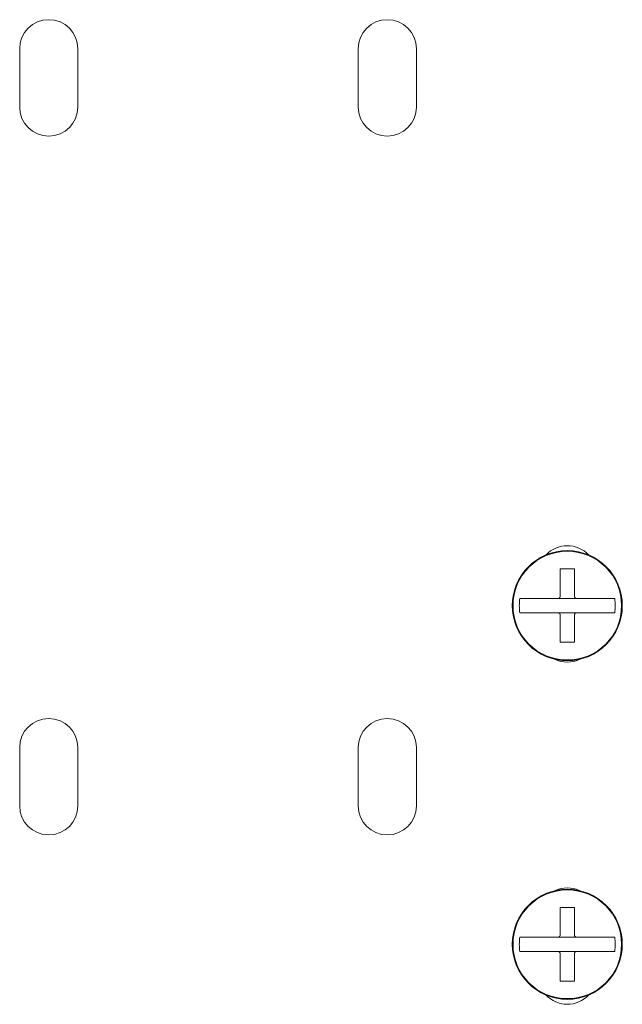
# Model space of a CAD drawing. Units: inches. Extents: x 10.4 to 74.2, y 10.1 to 48.4.
# Drawn here: x 22.8 to 25.4, y 31.6 to 35.9 of the extents above; entities that cross this region are included whole.
import ezdxf

# ---------------------------------------------------------------- set-up
doc = ezdxf.new("R2010")
doc.units = ezdxf.units.IN
doc.header["$MEASUREMENT"] = 0
doc.layers.add('Top rotate', color=7, linetype='Continuous', true_color=0xffffff)

msp = doc.modelspace()

# ---------------------------------------------------------------- linework, layer by layer
at = {"layer": 'Top rotate', "color": 215, "linetype": 'Continuous', "lineweight": 18}
for p, q in [((22.8252, 35.4792), (22.8252, 35.7292)), ((23.0752, 35.7292), (23.0752, 35.4792)), ((24.2792, 35.4792), (24.2792, 35.7292)), ((24.5292, 35.7292), (24.5292, 35.4792)), ((22.8252, 32.4792), (22.8252, 32.7292)), ((23.0752, 32.7292), (23.0752, 32.4792)), ((24.2792, 32.7292), (24.2792, 32.4792)), ((24.5292, 32.4792), (24.5292, 32.7292))]:
    msp.add_line(p, q, dxfattribs=at)
at = {"layer": 'Top rotate', "color": 22, "linetype": 'Continuous', "lineweight": 18}
for p, q in [((25.1367, 33.3694), (25.2178, 33.3694)), ((25.1367, 33.3079), (25.2178, 33.3079)), ((25.1367, 31.9154), (25.2178, 31.9154)), ((25.1367, 31.8539), (25.2178, 31.8539))]:
    msp.add_line(p, q, dxfattribs=at)
for centre, radius in [((25.1772, 33.3386), 0.2362), ((25.1772, 33.3386), 0.2332), ((25.1772, 31.8847), 0.2362), ((25.1772, 31.8847), 0.2332)]:
    msp.add_circle(centre, radius, dxfattribs=at)
at = {"layer": 'Top rotate', "color": 215, "linetype": 'Continuous', "lineweight": 18}
for centre, start, end in [((22.9502, 35.7292), 0, 180), ((24.4042, 35.7292), 0, 180), ((22.9502, 35.4792), 180, 0), ((24.4042, 35.4792), 180, 0), ((25.1772, 33.4711), 43.0678, 136.9322), ((25.1772, 33.2211), 243.855, 296.145), ((22.9502, 32.7292), 0, 180), ((24.4042, 32.7292), 0, 180), ((22.9502, 32.4792), 180, 0), ((24.4042, 32.4792), 180, 0), ((25.1772, 32.0022), 63.855, 116.145), ((25.1772, 31.7522), 223.0678, 316.9322)]:
    msp.add_arc(centre, 0.125, start, end, dxfattribs=at)
at = {"layer": 'Top rotate', "color": 22, "linetype": 'Continuous', "lineweight": 18}
for centre, start, end in [((25.1772, 33.3386), 171.4296, 188.5704), ((25.1772, 33.3386), 351.4296, 8.5704), ((25.1772, 31.8847), 171.4296, 188.5704), ((25.1772, 31.8847), 351.4296, 8.5704)]:
    msp.add_arc(centre, 0.2061, start, end, dxfattribs=at)
for points, knots in [([(25.2079, 33.4961), (25.2003, 33.4961), (25.1888, 33.4961), (25.183, 33.4961), (25.1801, 33.4961), (25.1786, 33.4961), (25.1782, 33.4961), (25.1777, 33.4961), (25.1774, 33.4961), (25.1772, 33.4961), (25.1618, 33.4961), (25.1465, 33.4961)], [0, 0, 0.124397, 0.31192, 0.406106, 0.453278, 0.476917, 0.484815, 0.492659, 0.496634, 0.500557, 0.751365, 1, 1]), ([(25.1465, 33.4961), (25.1465, 33.4824), (25.1465, 33.4684), (25.1465, 33.4613), (25.1465, 33.4469), (25.1465, 33.4377), (25.1465, 33.4354), (25.1465, 33.4349), (25.1465, 33.4348), (25.1465, 33.4348), (25.1465, 33.4347), (25.1465, 33.4345), (25.1465, 33.434), (25.1465, 33.4321), (25.1465, 33.4247), (25.1465, 33.4172), (25.1465, 33.4097), (25.1465, 33.4021), (25.1465, 33.3945), (25.1465, 33.3907), (25.1465, 33.383), (25.1465, 33.3792)], [0, 0, 0.117397, 0.237159, 0.297959, 0.421369, 0.499736, 0.519473, 0.523928, 0.524429, 0.524902, 0.525403, 0.527407, 0.53136, 0.547284, 0.611091, 0.675176, 0.73954, 0.804209, 0.869157, 0.901757, 0.96715, 1, 1]), ([(25.2079, 33.3792), (25.2079, 33.3869), (25.2079, 33.3888), (25.2079, 33.3898), (25.2079, 33.3907), (25.2079, 33.3945), (25.2079, 33.4021), (25.2079, 33.4097), (25.2079, 33.4135), (25.2079, 33.421), (25.2079, 33.4284), (25.2079, 33.433), (25.2079, 33.4339), (25.2079, 33.4344), (25.2079, 33.4346), (25.2079, 33.4348), (25.2079, 33.4348), (25.2079, 33.4349), (25.2079, 33.4358), (25.2079, 33.4395), (25.2079, 33.4468), (25.2079, 33.4613), (25.2079, 33.4755), (25.2079, 33.4893), (25.2079, 33.4961)], [0, 0, 0.065644, 0.082041, 0.090254, 0.098438, 0.131121, 0.196208, 0.26085, 0.293032, 0.357061, 0.420729, 0.460288, 0.468194, 0.472147, 0.474096, 0.475098, 0.475599, 0.4761, 0.484034, 0.515659, 0.578464, 0.702096, 0.823168, 0.941678, 1, 1]), ([(25.1367, 33.3694), (25.1311, 33.3694), (25.1256, 33.3694), (25.12, 33.3694), (25.1172, 33.3694), (25.1145, 33.3694), (25.1035, 33.3694), (25.0927, 33.3694), (25.0819, 33.3694), (25.0766, 33.3694), (25.066, 33.3694), (25.0608, 33.3694), (25.0582, 33.3694), (25.0569, 33.3694), (25.0562, 33.3694), (25.0559, 33.3694), (25.0557, 33.3694), (25.0556, 33.3694), (25.0504, 33.3694), (25.0401, 33.3694), (25.03, 33.3694), (25.0251, 33.3694), (25.0153, 33.3694), (25.0009, 33.3694), (24.9824, 33.3694), (24.9735, 33.3694)], [0, 0, 0.034066, 0.068072, 0.102038, 0.119012, 0.135925, 0.203139, 0.269656, 0.335454, 0.368104, 0.432905, 0.465036, 0.481052, 0.48903, 0.493019, 0.495014, 0.496011, 0.497008, 0.52888, 0.591707, 0.653417, 0.683833, 0.743827, 0.831724, 0.945032, 1, 1]), ([(25.1367, 33.3694), (25.1372, 33.3694), (25.1376, 33.3694), (25.1381, 33.3695), (25.1386, 33.3695), (25.139, 33.3697), (25.1395, 33.3698), (25.1396, 33.3698), (25.1397, 33.3698), (25.1399, 33.3699), (25.14, 33.3699), (25.1402, 33.37), (25.1404, 33.3701), (25.1409, 33.3703), (25.1413, 33.3705), (25.1417, 33.3708), (25.1421, 33.371), (25.1423, 33.3711), (25.1425, 33.3713), (25.1426, 33.3714), (25.1427, 33.3714), (25.1428, 33.3715), (25.1429, 33.3716), (25.1433, 33.3719), (25.1436, 33.3722), (25.144, 33.3726), (25.1443, 33.373), (25.1446, 33.3733), (25.1449, 33.3737), (25.1449, 33.3738), (25.145, 33.3739), (25.1451, 33.374), (25.1451, 33.3741), (25.1452, 33.3744), (25.1454, 33.3746), (25.1456, 33.375), (25.1458, 33.3754), (25.1459, 33.3759), (25.1461, 33.3764), (25.1461, 33.3765), (25.1462, 33.3767), (25.1462, 33.3768), (25.1463, 33.3771), (25.1463, 33.3773), (25.1464, 33.3778), (25.1465, 33.3782), (25.1465, 33.3787), (25.1465, 33.3792)], [0, 0, 0.031169, 0.062208, 0.092973, 0.123955, 0.155015, 0.186225, 0.19395, 0.201876, 0.209666, 0.217528, 0.233179, 0.248858, 0.280157, 0.31142, 0.34263, 0.373765, 0.389533, 0.40537, 0.413203, 0.420997, 0.429086, 0.43688, 0.468534, 0.499813, 0.531092, 0.562449, 0.593789, 0.625218, 0.633277, 0.641045, 0.64899, 0.656826, 0.67268, 0.688325, 0.719588, 0.750695, 0.781821, 0.813116, 0.82078, 0.836515, 0.844328, 0.86011, 0.87564, 0.906829, 0.938013, 0.969036, 1, 1]), ([(25.2079, 33.3792), (25.2079, 33.3787), (25.208, 33.3782), (25.208, 33.3778), (25.2081, 33.3773), (25.2082, 33.3768), (25.2083, 33.3764), (25.2084, 33.3763), (25.2084, 33.3761), (25.2085, 33.3759), (25.2086, 33.3757), (25.2087, 33.3755), (25.2089, 33.375), (25.2091, 33.3746), (25.2093, 33.3742), (25.2096, 33.3738), (25.2097, 33.3735), (25.2099, 33.3734), (25.2099, 33.3733), (25.21, 33.3732), (25.2101, 33.3731), (25.2102, 33.373), (25.2105, 33.3726), (25.2108, 33.3722), (25.2112, 33.3719), (25.2115, 33.3716), (25.2119, 33.3713), (25.2123, 33.371), (25.2124, 33.3709), (25.2125, 33.3709), (25.2126, 33.3708), (25.2127, 33.3708), (25.2129, 33.3706), (25.2131, 33.3705), (25.2136, 33.3703), (25.214, 33.3701), (25.2145, 33.3699), (25.2149, 33.3698), (25.215, 33.3697), (25.2153, 33.3697), (25.2154, 33.3697), (25.2156, 33.3696), (25.2159, 33.3695), (25.2163, 33.3695), (25.2168, 33.3694), (25.2173, 33.3694), (25.2178, 33.3694)], [0, 0, 0.030969, 0.062012, 0.092782, 0.123769, 0.154834, 0.186048, 0.193775, 0.201702, 0.217286, 0.233011, 0.248888, 0.279915, 0.311277, 0.342388, 0.373642, 0.389412, 0.405252, 0.413086, 0.421047, 0.428842, 0.436769, 0.468428, 0.499712, 0.530996, 0.562199, 0.593709, 0.625143, 0.633203, 0.640973, 0.648919, 0.656757, 0.672613, 0.688261, 0.71934, 0.750644, 0.781775, 0.813075, 0.820741, 0.836477, 0.844292, 0.860077, 0.875609, 0.906803, 0.937782, 0.968826, 1, 1]), ([(25.381, 33.3694), (25.3765, 33.3694), (25.3742, 33.3694), (25.372, 33.3694), (25.3627, 33.3694), (25.3438, 33.3694), (25.3341, 33.3694), (25.3242, 33.3694), (25.3141, 33.3694), (25.3039, 33.3694), (25.3013, 33.3694), (25.3, 33.3694), (25.2993, 33.3694), (25.299, 33.3694), (25.2989, 33.3694), (25.2988, 33.3694), (25.2987, 33.3694), (25.2935, 33.3694), (25.283, 33.3694), (25.2723, 33.3694), (25.2616, 33.3694), (25.2508, 33.3694), (25.2454, 33.3694), (25.2344, 33.3694), (25.2261, 33.3694), (25.2206, 33.3694), (25.2178, 33.3694)], [0, 0, 0.027464, 0.041345, 0.055306, 0.111809, 0.227906, 0.287501, 0.348112, 0.409761, 0.472447, 0.488283, 0.496221, 0.500189, 0.502184, 0.503181, 0.50368, 0.504178, 0.536189, 0.60065, 0.665689, 0.731327, 0.797563, 0.83091, 0.898043, 0.948842, 0.982908, 1, 1]), ([(24.9735, 33.3079), (24.9779, 33.3079), (24.9802, 33.3079), (24.9813, 33.3079), (24.9871, 33.3079), (25.0011, 33.3079), (25.0155, 33.3079), (25.0253, 33.3079), (25.0353, 33.3079), (25.0454, 33.3079), (25.0506, 33.3079), (25.0532, 33.3079), (25.0544, 33.3079), (25.0551, 33.3079), (25.0554, 33.3079), (25.0556, 33.3079), (25.0556, 33.3079), (25.0557, 33.3079), (25.0557, 33.3079), (25.061, 33.3079), (25.0715, 33.3079), (25.0821, 33.3079), (25.0928, 33.3079), (25.1036, 33.3079), (25.1091, 33.3079), (25.12, 33.3079), (25.1283, 33.3079), (25.1339, 33.3079), (25.1367, 33.3079)], [0, 0, 0.027464, 0.041326, 0.048307, 0.08341, 0.169333, 0.257569, 0.317663, 0.378795, 0.440963, 0.472436, 0.488272, 0.49621, 0.500199, 0.502194, 0.503191, 0.503431, 0.503929, 0.504168, 0.53618, 0.600642, 0.665703, 0.731341, 0.797559, 0.830907, 0.898061, 0.948841, 0.982907, 1, 1]), ([(25.1465, 33.2981), (25.1465, 33.2986), (25.1465, 33.2991), (25.1464, 33.2995), (25.1463, 33.3), (25.1462, 33.3005), (25.1461, 33.3009), (25.1461, 33.301), (25.146, 33.3012), (25.146, 33.3013), (25.1459, 33.3014), (25.1459, 33.3016), (25.1458, 33.3019), (25.1456, 33.3023), (25.1454, 33.3027), (25.1451, 33.3031), (25.1449, 33.3036), (25.1447, 33.3038), (25.1446, 33.304), (25.1445, 33.304), (25.1444, 33.3041), (25.1444, 33.3042), (25.1443, 33.3043), (25.144, 33.3047), (25.1436, 33.3051), (25.1433, 33.3054), (25.1429, 33.3057), (25.1425, 33.306), (25.1421, 33.3063), (25.142, 33.3064), (25.1419, 33.3064), (25.1418, 33.3065), (25.1417, 33.3065), (25.1415, 33.3067), (25.1413, 33.3068), (25.1409, 33.307), (25.1404, 33.3072), (25.14, 33.3074), (25.1395, 33.3075), (25.1394, 33.3076), (25.1393, 33.3076), (25.1392, 33.3076), (25.1391, 33.3076), (25.1388, 33.3077), (25.1386, 33.3078), (25.1381, 33.3078), (25.1376, 33.3079), (25.1372, 33.3079), (25.1367, 33.3079)], [0, 0, 0.030962, 0.061985, 0.092958, 0.12373, 0.154789, 0.185997, 0.193722, 0.201647, 0.209438, 0.217497, 0.233147, 0.248825, 0.280123, 0.311196, 0.342404, 0.373717, 0.38931, 0.405146, 0.412979, 0.420938, 0.428864, 0.436823, 0.468316, 0.499739, 0.530864, 0.562357, 0.593566, 0.625166, 0.633049, 0.640994, 0.648762, 0.656707, 0.672455, 0.688099, 0.719455, 0.750475, 0.7816, 0.812894, 0.82076, 0.828485, 0.836298, 0.844316, 0.859942, 0.875633, 0.906613, 0.937795, 0.968832, 1, 1]), ([(25.1465, 33.2981), (25.1465, 33.2904), (25.1465, 33.2885), (25.1465, 33.2875), (25.1465, 33.2866), (25.1465, 33.2828), (25.1465, 33.2752), (25.1465, 33.2676), (25.1465, 33.2638), (25.1465, 33.2563), (25.1465, 33.2489), (25.1465, 33.2443), (25.1465, 33.2434), (25.1465, 33.2429), (25.1465, 33.2427), (25.1465, 33.2425), (25.1465, 33.2425), (25.1465, 33.2424), (25.1465, 33.2415), (25.1465, 33.2378), (25.1465, 33.2305), (25.1465, 33.216), (25.1465, 33.2019), (25.1465, 33.188), (25.1465, 33.1812)], [0, 0, 0.065644, 0.082041, 0.090254, 0.098438, 0.131121, 0.196208, 0.26085, 0.293032, 0.357061, 0.420701, 0.460288, 0.468194, 0.472119, 0.474096, 0.475098, 0.475599, 0.476072, 0.484007, 0.515659, 0.578464, 0.702096, 0.82314, 0.941678, 1, 1]), ([(25.2178, 33.3079), (25.2173, 33.3079), (25.2168, 33.3079), (25.2163, 33.3078), (25.2159, 33.3078), (25.2154, 33.3077), (25.2149, 33.3075), (25.2148, 33.3075), (25.2147, 33.3075), (25.2146, 33.3074), (25.2145, 33.3074), (25.2142, 33.3073), (25.214, 33.3072), (25.2136, 33.307), (25.2132, 33.3068), (25.2127, 33.3066), (25.2123, 33.3063), (25.2121, 33.3062), (25.2119, 33.306), (25.2118, 33.3059), (25.2117, 33.3059), (25.2116, 33.3058), (25.2115, 33.3057), (25.2112, 33.3054), (25.2108, 33.3051), (25.2105, 33.3047), (25.2102, 33.3043), (25.2099, 33.304), (25.2096, 33.3036), (25.2095, 33.3035), (25.2095, 33.3034), (25.2093, 33.3032), (25.2092, 33.3029), (25.2091, 33.3027), (25.2089, 33.3023), (25.2087, 33.3019), (25.2085, 33.3014), (25.2084, 33.3009), (25.2083, 33.3008), (25.2083, 33.3007), (25.2083, 33.3006), (25.2082, 33.3005), (25.2082, 33.3002), (25.2081, 33.3), (25.208, 33.2995), (25.208, 33.2991), (25.2079, 33.2986), (25.2079, 33.2981)], [0, 0, 0.030962, 0.062004, 0.092981, 0.123758, 0.154822, 0.186035, 0.193961, 0.201687, 0.209479, 0.21747, 0.233194, 0.248875, 0.280177, 0.311255, 0.342468, 0.373785, 0.389381, 0.405219, 0.413053, 0.421013, 0.428808, 0.436898, 0.468396, 0.499678, 0.531105, 0.562306, 0.593686, 0.625118, 0.633178, 0.640947, 0.656839, 0.672589, 0.688236, 0.719409, 0.750626, 0.781832, 0.813064, 0.82079, 0.828658, 0.836472, 0.84434, 0.860124, 0.875611, 0.906803, 0.937781, 0.968823, 1, 1]), ([(25.2079, 33.1812), (25.2079, 33.1949), (25.2079, 33.2089), (25.2079, 33.2232), (25.2079, 33.2378), (25.2079, 33.2415), (25.2079, 33.2424), (25.2079, 33.2425), (25.2079, 33.2426), (25.2079, 33.2426), (25.2079, 33.2428), (25.2079, 33.2433), (25.2079, 33.2452), (25.2079, 33.2526), (25.2079, 33.2601), (25.2079, 33.2676), (25.2079, 33.2752), (25.2079, 33.279), (25.2079, 33.2866), (25.2079, 33.2943), (25.2079, 33.2981)], [0, 0, 0.117397, 0.237187, 0.359372, 0.483979, 0.51552, 0.523426, 0.524429, 0.52493, 0.525403, 0.527407, 0.531388, 0.547284, 0.611091, 0.675176, 0.739567, 0.804209, 0.836669, 0.901757, 0.967178, 1, 1]), ([(25.2178, 33.3079), (25.2233, 33.3079), (25.2289, 33.3079), (25.2344, 33.3079), (25.2372, 33.3079), (25.24, 33.3079), (25.2509, 33.3079), (25.2618, 33.3079), (25.2725, 33.3079), (25.2832, 33.3079), (25.2937, 33.3079), (25.2963, 33.3079), (25.2976, 33.3079), (25.2982, 33.3079), (25.2986, 33.3079), (25.2987, 33.3079), (25.2989, 33.3079), (25.3041, 33.3079), (25.3143, 33.3079), (25.3244, 33.3079), (25.3343, 33.3079), (25.3392, 33.3079), (25.3535, 33.3079), (25.372, 33.3079), (25.381, 33.3079)], [0, 0, 0.034065, 0.068091, 0.102056, 0.119009, 0.135922, 0.203155, 0.26965, 0.335467, 0.400586, 0.465047, 0.481043, 0.48904, 0.493029, 0.495024, 0.496021, 0.497018, 0.52887, 0.591715, 0.653404, 0.713955, 0.743832, 0.831728, 0.945013, 1, 1]), ([(25.1465, 33.1812), (25.1618, 33.1812), (25.1695, 33.1812), (25.1734, 33.1812), (25.1753, 33.1812), (25.1763, 33.1812), (25.1768, 33.1812), (25.177, 33.1812), (25.1771, 33.1812), (25.185, 33.1812), (25.2003, 33.1812), (25.2079, 33.1812)], [0, 0, 0.249324, 0.374728, 0.437589, 0.469073, 0.484815, 0.492712, 0.496634, 0.498595, 0.626279, 0.875974, 1, 1]), ([(25.2079, 32.0421), (25.2003, 32.0421), (25.1888, 32.0421), (25.183, 32.0421), (25.1801, 32.0421), (25.1786, 32.0421), (25.1782, 32.0421), (25.1777, 32.0421), (25.1774, 32.0421), (25.1772, 32.0421), (25.1618, 32.0421), (25.1465, 32.0421)], [0, 0, 0.124397, 0.31192, 0.406106, 0.453278, 0.476917, 0.484815, 0.492659, 0.496634, 0.500557, 0.751365, 1, 1]), ([(25.1465, 32.0421), (25.1465, 32.0284), (25.1465, 32.0144), (25.1465, 32.0073), (25.1465, 31.9929), (25.1465, 31.9837), (25.1465, 31.9814), (25.1465, 31.9809), (25.1465, 31.9808), (25.1465, 31.9808), (25.1465, 31.9807), (25.1465, 31.9805), (25.1465, 31.98), (25.1465, 31.9781), (25.1465, 31.9707), (25.1465, 31.9632), (25.1465, 31.9594), (25.1465, 31.9519), (25.1465, 31.9443), (25.1465, 31.9367), (25.1465, 31.929), (25.1465, 31.9252)], [0, 0, 0.117372, 0.237166, 0.297968, 0.421381, 0.499749, 0.519488, 0.523441, 0.524415, 0.524916, 0.525418, 0.527394, 0.531375, 0.5473, 0.611108, 0.675195, 0.70735, 0.771854, 0.836665, 0.901782, 0.967177, 1, 1]), ([(25.2079, 31.9252), (25.2079, 31.9329), (25.2079, 31.9348), (25.2079, 31.9358), (25.2079, 31.9367), (25.2079, 31.9405), (25.2079, 31.9481), (25.2079, 31.9557), (25.2079, 31.9632), (25.2079, 31.9707), (25.2079, 31.9781), (25.2079, 31.9799), (25.2079, 31.9804), (25.2079, 31.9806), (25.2079, 31.9807), (25.2079, 31.9808), (25.2079, 31.9808), (25.2079, 31.9809), (25.2079, 31.9818), (25.2079, 31.9855), (25.2079, 32.0001), (25.2079, 32.0144), (25.2079, 32.0215), (25.2079, 32.0353), (25.2079, 32.0421)], [0, 0, 0.065618, 0.082016, 0.090228, 0.098413, 0.131125, 0.196186, 0.26083, 0.325084, 0.38892, 0.452394, 0.468179, 0.472133, 0.474109, 0.474582, 0.475334, 0.475835, 0.476086, 0.48402, 0.515646, 0.64059, 0.762945, 0.823163, 0.941676, 1, 1]), ([(25.1367, 31.9154), (25.1311, 31.9154), (25.1256, 31.9154), (25.12, 31.9154), (25.1172, 31.9154), (25.1145, 31.9154), (25.1035, 31.9154), (25.0927, 31.9154), (25.0819, 31.9154), (25.0766, 31.9154), (25.066, 31.9154), (25.0595, 31.9154), (25.0575, 31.9154), (25.0565, 31.9154), (25.056, 31.9154), (25.0558, 31.9154), (25.0556, 31.9154), (25.0556, 31.9154), (25.0504, 31.9154), (25.0401, 31.9154), (25.03, 31.9154), (25.0251, 31.9154), (25.0153, 31.9154), (25.0009, 31.9154), (24.9824, 31.9154), (24.9735, 31.9154)], [0, 0, 0.034066, 0.068072, 0.102038, 0.119012, 0.135925, 0.203139, 0.269656, 0.335454, 0.368104, 0.432905, 0.473054, 0.485041, 0.491025, 0.494017, 0.495512, 0.49651, 0.497008, 0.52888, 0.591707, 0.653417, 0.683833, 0.743827, 0.831724, 0.945032, 1, 1]), ([(25.1367, 31.9154), (25.1372, 31.9154), (25.1376, 31.9154), (25.1381, 31.9155), (25.1386, 31.9155), (25.139, 31.9156), (25.1395, 31.9158), (25.1396, 31.9158), (25.1397, 31.9159), (25.1399, 31.9159), (25.1402, 31.916), (25.1404, 31.9161), (25.1409, 31.9163), (25.1413, 31.9165), (25.1417, 31.9167), (25.1421, 31.917), (25.1423, 31.9171), (25.1425, 31.9173), (25.1426, 31.9174), (25.1427, 31.9174), (25.1428, 31.9175), (25.1429, 31.9176), (25.1433, 31.9179), (25.1436, 31.9182), (25.144, 31.9186), (25.1443, 31.919), (25.1446, 31.9193), (25.1449, 31.9197), (25.1449, 31.9198), (25.145, 31.9199), (25.1451, 31.92), (25.1451, 31.9201), (25.1452, 31.9204), (25.1454, 31.9206), (25.1456, 31.921), (25.1458, 31.9214), (25.1459, 31.9219), (25.1461, 31.9224), (25.1461, 31.9225), (25.1462, 31.9226), (25.1462, 31.9227), (25.1462, 31.9228), (25.1463, 31.9231), (25.1463, 31.9233), (25.1464, 31.9238), (25.1465, 31.9242), (25.1465, 31.9247), (25.1465, 31.9252)], [0, 0, 0.031169, 0.062187, 0.092947, 0.123923, 0.154977, 0.186181, 0.193905, 0.201893, 0.209617, 0.233197, 0.248796, 0.280089, 0.311346, 0.34255, 0.373681, 0.389446, 0.40528, 0.413112, 0.420904, 0.428992, 0.436784, 0.468432, 0.49985, 0.530971, 0.562323, 0.593656, 0.625252, 0.633135, 0.641079, 0.648846, 0.65668, 0.672531, 0.688173, 0.719431, 0.750532, 0.781652, 0.812942, 0.820807, 0.82847, 0.836336, 0.844352, 0.859927, 0.87566, 0.906636, 0.937813, 0.968831, 1, 1]), ([(25.2079, 31.9252), (25.2079, 31.9247), (25.208, 31.9242), (25.208, 31.9238), (25.2081, 31.9233), (25.2082, 31.9228), (25.2083, 31.9224), (25.2084, 31.9223), (25.2084, 31.9221), (25.2085, 31.9219), (25.2086, 31.9217), (25.2087, 31.9215), (25.2089, 31.921), (25.2091, 31.9206), (25.2093, 31.9202), (25.2096, 31.9198), (25.2097, 31.9195), (25.2099, 31.9194), (25.2099, 31.9193), (25.21, 31.9192), (25.2101, 31.9191), (25.2102, 31.919), (25.2105, 31.9186), (25.2108, 31.9182), (25.2112, 31.9179), (25.2115, 31.9176), (25.2119, 31.9173), (25.2123, 31.917), (25.2124, 31.9169), (25.2125, 31.9169), (25.2126, 31.9168), (25.2127, 31.9168), (25.2129, 31.9166), (25.2131, 31.9165), (25.2136, 31.9163), (25.214, 31.9161), (25.2145, 31.9159), (25.2149, 31.9158), (25.215, 31.9157), (25.2153, 31.9157), (25.2154, 31.9157), (25.2156, 31.9156), (25.2159, 31.9155), (25.2163, 31.9155), (25.2168, 31.9154), (25.2173, 31.9154), (25.2178, 31.9154)], [0, 0, 0.031173, 0.062211, 0.092976, 0.123956, 0.155016, 0.186224, 0.193949, 0.201875, 0.217456, 0.233179, 0.248857, 0.280071, 0.311427, 0.342533, 0.373781, 0.389548, 0.405215, 0.413218, 0.421012, 0.428971, 0.436897, 0.46855, 0.499828, 0.531107, 0.562303, 0.593808, 0.625236, 0.633295, 0.641063, 0.649008, 0.656844, 0.672697, 0.688342, 0.719415, 0.750714, 0.781839, 0.813067, 0.820792, 0.836526, 0.844339, 0.860121, 0.875606, 0.90683, 0.937804, 0.968827, 1, 1]), ([(25.381, 31.9154), (25.3765, 31.9154), (25.3742, 31.9154), (25.372, 31.9154), (25.3627, 31.9154), (25.3438, 31.9154), (25.3341, 31.9154), (25.3242, 31.9154), (25.3141, 31.9154), (25.3039, 31.9154), (25.3013, 31.9154), (25.3, 31.9154), (25.2993, 31.9154), (25.299, 31.9154), (25.2989, 31.9154), (25.2988, 31.9154), (25.2987, 31.9154), (25.2935, 31.9154), (25.283, 31.9154), (25.2723, 31.9154), (25.2616, 31.9154), (25.2508, 31.9154), (25.2454, 31.9154), (25.2344, 31.9154), (25.2261, 31.9154), (25.2206, 31.9154), (25.2178, 31.9154)], [0, 0, 0.027464, 0.041345, 0.055306, 0.111809, 0.227906, 0.287501, 0.348112, 0.409761, 0.472447, 0.488283, 0.496221, 0.500189, 0.502184, 0.503181, 0.50368, 0.504178, 0.536189, 0.60065, 0.665689, 0.731327, 0.797563, 0.83091, 0.898043, 0.948842, 0.982908, 1, 1]), ([(24.9735, 31.8539), (24.9779, 31.8539), (24.9802, 31.8539), (24.9813, 31.8539), (24.9871, 31.8539), (25.0011, 31.8539), (25.0155, 31.8539), (25.0253, 31.8539), (25.0353, 31.8539), (25.0454, 31.8539), (25.0506, 31.8539), (25.0532, 31.8539), (25.0544, 31.8539), (25.0551, 31.8539), (25.0554, 31.8539), (25.0556, 31.8539), (25.0556, 31.8539), (25.0557, 31.8539), (25.0557, 31.8539), (25.061, 31.8539), (25.0715, 31.8539), (25.0821, 31.8539), (25.0928, 31.8539), (25.1036, 31.8539), (25.1091, 31.8539), (25.12, 31.8539), (25.1283, 31.8539), (25.1339, 31.8539), (25.1367, 31.8539)], [0, 0, 0.027464, 0.041326, 0.048307, 0.08341, 0.169333, 0.257569, 0.317663, 0.378795, 0.440963, 0.472436, 0.488272, 0.49621, 0.500199, 0.502194, 0.503191, 0.503431, 0.503929, 0.504168, 0.53618, 0.600642, 0.665703, 0.731341, 0.797559, 0.830907, 0.898061, 0.948841, 0.982907, 1, 1]), ([(25.1465, 31.8441), (25.1465, 31.8446), (25.1465, 31.8451), (25.1464, 31.8455), (25.1463, 31.846), (25.1462, 31.8465), (25.1461, 31.8469), (25.1461, 31.8471), (25.146, 31.8472), (25.146, 31.8473), (25.1459, 31.8474), (25.1459, 31.8476), (25.1458, 31.8478), (25.1456, 31.8483), (25.1454, 31.8487), (25.1451, 31.8491), (25.1449, 31.8496), (25.1447, 31.8498), (25.1446, 31.8499), (25.1445, 31.85), (25.1444, 31.8501), (25.1444, 31.8502), (25.1443, 31.8503), (25.144, 31.8507), (25.1436, 31.8511), (25.1433, 31.8514), (25.1429, 31.8517), (25.1425, 31.852), (25.1421, 31.8523), (25.142, 31.8524), (25.1419, 31.8524), (25.1418, 31.8525), (25.1417, 31.8525), (25.1415, 31.8527), (25.1413, 31.8528), (25.1409, 31.853), (25.1404, 31.8532), (25.14, 31.8534), (25.1395, 31.8535), (25.1394, 31.8536), (25.1393, 31.8536), (25.1392, 31.8536), (25.1391, 31.8537), (25.1388, 31.8537), (25.1386, 31.8538), (25.1381, 31.8538), (25.1376, 31.8539), (25.1372, 31.8539), (25.1367, 31.8539)], [0, 0, 0.031171, 0.061982, 0.092954, 0.123933, 0.154784, 0.185991, 0.193917, 0.201641, 0.20963, 0.217491, 0.233141, 0.248819, 0.280115, 0.311186, 0.342393, 0.373704, 0.389297, 0.405133, 0.412965, 0.420924, 0.428849, 0.436808, 0.4683, 0.499721, 0.530991, 0.562345, 0.593552, 0.625272, 0.633039, 0.641097, 0.648752, 0.656697, 0.672444, 0.688088, 0.719442, 0.750546, 0.78167, 0.812896, 0.820821, 0.828485, 0.836298, 0.844367, 0.859943, 0.875633, 0.906612, 0.937793, 0.968829, 1, 1]), ([(25.1465, 31.8441), (25.1465, 31.8364), (25.1465, 31.8355), (25.1465, 31.834), (25.1465, 31.8331), (25.1465, 31.8307), (25.1465, 31.825), (25.1465, 31.8174), (25.1465, 31.8098), (25.1465, 31.8023), (25.1465, 31.7949), (25.1465, 31.7903), (25.1465, 31.7894), (25.1465, 31.7889), (25.1465, 31.7887), (25.1465, 31.7885), (25.1465, 31.7885), (25.1465, 31.7884), (25.1465, 31.7875), (25.1465, 31.7838), (25.1465, 31.7692), (25.1465, 31.7549), (25.1465, 31.7478), (25.1465, 31.734), (25.1465, 31.7272)], [0, 0, 0.065644, 0.073829, 0.086133, 0.094318, 0.11478, 0.16372, 0.228557, 0.293004, 0.357061, 0.420701, 0.460288, 0.468166, 0.472119, 0.474096, 0.475098, 0.475571, 0.476072, 0.484007, 0.515659, 0.640572, 0.762924, 0.82314, 0.941678, 1, 1]), ([(25.2178, 31.8539), (25.2173, 31.8539), (25.2168, 31.8539), (25.2163, 31.8538), (25.2159, 31.8538), (25.2154, 31.8537), (25.2149, 31.8535), (25.2148, 31.8535), (25.2147, 31.8535), (25.2146, 31.8534), (25.2145, 31.8534), (25.2142, 31.8533), (25.214, 31.8532), (25.2136, 31.853), (25.2132, 31.8528), (25.2127, 31.8526), (25.2123, 31.8523), (25.2121, 31.8522), (25.2119, 31.852), (25.2117, 31.8519), (25.2116, 31.8518), (25.2115, 31.8517), (25.2112, 31.8514), (25.2108, 31.8511), (25.2105, 31.8507), (25.2102, 31.8503), (25.2099, 31.85), (25.2096, 31.8496), (25.2095, 31.8495), (25.2094, 31.8493), (25.2093, 31.8492), (25.2092, 31.8489), (25.2091, 31.8487), (25.2089, 31.8483), (25.2087, 31.8479), (25.2085, 31.8474), (25.2084, 31.847), (25.2083, 31.8468), (25.2083, 31.8467), (25.2083, 31.8466), (25.2082, 31.8465), (25.2082, 31.8462), (25.2081, 31.846), (25.208, 31.8455), (25.208, 31.8451), (25.2079, 31.8446), (25.2079, 31.8441)], [0, 0, 0.030965, 0.062004, 0.09298, 0.123719, 0.154781, 0.186047, 0.193974, 0.201699, 0.20949, 0.21748, 0.233204, 0.248805, 0.280106, 0.311276, 0.342383, 0.37381, 0.389405, 0.40512, 0.42104, 0.428834, 0.436923, 0.468281, 0.499706, 0.531132, 0.56233, 0.593707, 0.625137, 0.633022, 0.648913, 0.656859, 0.672426, 0.688256, 0.719426, 0.750642, 0.781845, 0.812875, 0.820801, 0.828669, 0.836482, 0.84435, 0.859927, 0.87562, 0.90681, 0.937785, 0.968825, 1, 1]), ([(25.2079, 31.7272), (25.2079, 31.7409), (25.2079, 31.7549), (25.2079, 31.7692), (25.2079, 31.7838), (25.2079, 31.7874), (25.2079, 31.7884), (25.2079, 31.7885), (25.2079, 31.7885), (25.2079, 31.7886), (25.2079, 31.7888), (25.2079, 31.7893), (25.2079, 31.7912), (25.2079, 31.7986), (25.2079, 31.8061), (25.2079, 31.8136), (25.2079, 31.8174), (25.2079, 31.825), (25.2079, 31.8326), (25.2079, 31.8403), (25.2079, 31.8441)], [0, 0, 0.117397, 0.237187, 0.359372, 0.483979, 0.51552, 0.523454, 0.524429, 0.52493, 0.525431, 0.527407, 0.531388, 0.547284, 0.611091, 0.675176, 0.739567, 0.77186, 0.836669, 0.901757, 0.967178, 1, 1]), ([(25.2178, 31.8539), (25.2233, 31.8539), (25.2289, 31.8539), (25.2344, 31.8539), (25.2372, 31.8539), (25.24, 31.8539), (25.2509, 31.8539), (25.2618, 31.8539), (25.2725, 31.8539), (25.2832, 31.8539), (25.2937, 31.8539), (25.2963, 31.8539), (25.2976, 31.8539), (25.2982, 31.8539), (25.2986, 31.8539), (25.2987, 31.8539), (25.2989, 31.8539), (25.3041, 31.8539), (25.3143, 31.8539), (25.3244, 31.8539), (25.3343, 31.8539), (25.3392, 31.8539), (25.3535, 31.8539), (25.372, 31.8539), (25.381, 31.8539)], [0, 0, 0.034065, 0.068091, 0.102056, 0.119009, 0.135922, 0.203155, 0.26965, 0.335467, 0.400586, 0.465047, 0.481043, 0.48904, 0.493029, 0.495024, 0.496021, 0.497018, 0.52887, 0.591715, 0.653404, 0.713955, 0.743832, 0.831728, 0.945013, 1, 1]), ([(25.1465, 31.7272), (25.1618, 31.7272), (25.1695, 31.7272), (25.1734, 31.7272), (25.1753, 31.7272), (25.1763, 31.7272), (25.1768, 31.7272), (25.177, 31.7272), (25.1771, 31.7272), (25.185, 31.7272), (25.2003, 31.7272), (25.2079, 31.7272)], [0, 0, 0.249324, 0.374728, 0.437589, 0.469073, 0.484815, 0.492712, 0.496634, 0.498595, 0.626279, 0.875974, 1, 1])]:
    msp.add_open_spline(points, degree=1, knots=knots, dxfattribs=at)

doc.saveas('drawing.dxf')
